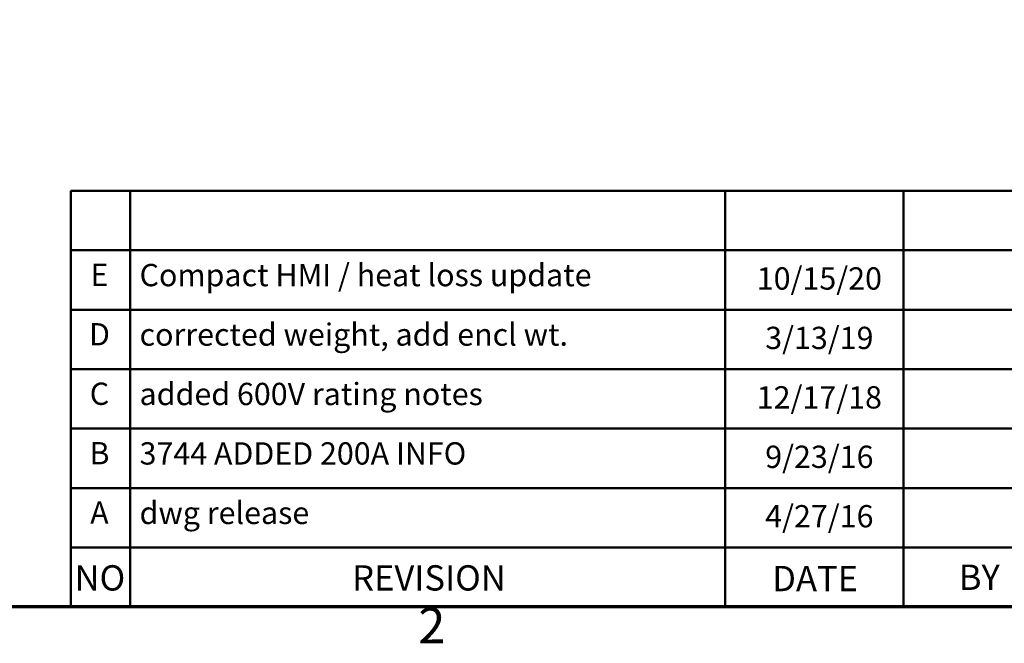
# Model space of a CAD drawing. Units: inches. Extents: x 2 to 281, y 6 to 177.
# Drawn here: x 154 to 209, y 8 to 43 of the extents above; entities that cross this region are included whole.
import ezdxf
from ezdxf.enums import TextEntityAlignment as Align

# ---------------------------------------------------------------- set-up
doc = ezdxf.new("R2018")
doc.units = ezdxf.units.IN
doc.header["$LTSCALE"] = 16.666667
doc.header["$MEASUREMENT"] = 0
doc.layers.add('Border (ANSI)', color=7, linetype='Continuous', lineweight=70)
doc.layers.add('Title (ANSI)', color=7, linetype='Continuous', lineweight=50)
doc.styles.add('Note Text (ANSI)', font='tahoma.ttf')
doc.styles.add('Text Style41', font='times.ttf')
doc.styles.add('Text Style42', font='times.ttf')
doc.styles.add('Text Style43', font='times.ttf')
doc.styles.add('Text Style47', font='tahoma.ttf')
doc.styles.add('Text Style53', font='times.ttf')

# ---------------------------------------------------------------- blocks, each defined once
blk = doc.blocks.new('Borders Default Border')
at = {"layer": 'Border (ANSI)', "flags": 128}
blk.add_lwpolyline([(0.38, 0.62), (0.38, 10.38), (16.62, 10.38), (16.62, 0.62), (0.38, 0.62)], dxfattribs=at)
at = {"layer": 'Border (ANSI)', "insert": (10.5886, 0.46), "char_height": 0.12, "attachment_point": 7, "style": 'Note Text (ANSI)'}
blk.add_mtext('2', dxfattribs=at)
blk = doc.blocks.new('Title Blocks TCI_TITLE')
at = {"layer": 'Title (ANSI)'}
for p, q in [((5, 6.4194), (1.7, 6.4194)), ((1.7, 6.4194), (1.7, 5.0194)), ((1.9, 6.4194), (1.9, 5.0194)), ((3.9, 6.4194), (3.9, 5.0194)), ((4.5, 6.4194), (4.5, 5.0194)), ((1.7, 6.2194), (5, 6.2194)), ((1.7, 6.0194), (5, 6.0194)), ((1.7, 5.8194), (5, 5.8194)), ((1.7, 5.6194), (5, 5.6194)), ((1.7, 5.4194), (5, 5.4194)), ((1.7, 5.2194), (5, 5.2194)), ((1.7, 5.0194), (5, 5.0194))]:
    blk.add_line(p, q, dxfattribs=at)
at = {"layer": 'Title (ANSI)', "insert": (1.798, 5.117), "char_height": 0.085, "attachment_point": 5, "style": 'Note Text (ANSI)'}
blk.add_mtext('\\fTimes New Roman|b0|i0;{\\H0.0850;NO}', dxfattribs=at)
at = {"layer": 'Title (ANSI)', "char_height": 0.085, "attachment_point": 5, "style": 'Note Text (ANSI)'}
for s, insert, width in [('\\fTimes New Roman|b0|i0;{\\H0.0850;REVISION}', (2.9044, 5.117), 1.950991), ('\\fTimes New Roman|b0|i0;{\\H0.0850;DATE}', (4.2029, 5.1148), 0.558673), ('\\fTimes New Roman|b0|i0;{\\H0.0850;BY}', (4.755, 5.1192), 0.449557)]:
    blk.add_mtext(s, dxfattribs=dict(at, insert=insert, width=width))
at = {"layer": 'Title (ANSI)'}
for tag, height, style, p in [('REV6', 0.0767, 'Text Style53', (1.7965, 6.3268)), ('REV6_DATE', 0.075, 'Text Style41', (4.2171, 6.3147)), ('REV5', 0.075, 'Text Style41', (1.7965, 6.1268)), ('REV5_DATE', 0.075, 'Text Style41', (4.2171, 6.1147)), ('REV4', 0.075, 'Text Style41', (1.7965, 5.9268)), ('REV4_DATE', 0.075, 'Text Style41', (4.2171, 5.9147)), ('TITLE_LINE_1', 0.1, 'Text Style42', (7.41, 5.8039)), ('REV3', 0.075, 'Text Style41', (1.7965, 5.7268)), ('REV3_DATE', 0.075, 'Text Style41', (4.2171, 5.7147)), ('TITLE_LINE_2', 0.1, 'Text Style42', (7.4063, 5.5893)), ('REV2', 0.075, 'Text Style41', (1.7965, 5.5268)), ('REV2_DATE', 0.075, 'Text Style41', (4.2171, 5.5147)), ('REV1', 0.075, 'Text Style41', (1.7965, 5.3268)), ('REV1_DATE', 0.075, 'Text Style41', (4.2171, 5.3147)), ('<SCALE>', 0.075, 'Text Style47', (6.4592, 5.1082))]:
    blk.add_attdef(tag, text='', height=height, dxfattribs=dict(at, style=style)).set_placement(p, align=Align.MIDDLE_CENTER)
for tag, height, style, p in [('REV6_DESCRIPTION', 0.075, 'Text Style41', (1.9313, 6.326)), ('REV5_DESCRIPTION', 0.075, 'Text Style41', (1.9313, 6.126)), ('REV4_DESCRIPTION', 0.075, 'Text Style41', (1.9313, 5.926)), ('REV3_DESCRIPTION', 0.075, 'Text Style41', (1.9313, 5.726)), ('REV2_DESCRIPTION', 0.075, 'Text Style41', (1.9313, 5.526)), ('REV1_DESCRIPTION', 0.075, 'Text Style41', (1.9313, 5.326)), ('DWG_NUMBER', 0.12, 'Text Style43', (7.5951, 5.3164))]:
    blk.add_attdef(tag, text='', height=height, dxfattribs=dict(at, style=style)).set_placement(p, align=Align.MIDDLE_LEFT)
for tag, height, style, p in [('DRN_BY_DATE', 0.075, 'Text Style41', (6.979, 5.3648)), ('Sheet_Size', 0.1, 'Text Style42', (7.5172, 5.1444))]:
    blk.add_attdef(tag, text='', height=height, dxfattribs=dict(at, style=style)).set_placement(p, align=Align.TOP_LEFT)

msp = doc.modelspace()

# ---------------------------------------------------------------- block references
at = {"xscale": 16.66666666666667, "yscale": 16.66666666666667, "zscale": 16.66666666666667}
msp.add_blockref('Borders Default Border', (0, 0), dxfattribs=at)
ref = msp.add_blockref('Title Blocks TCI_TITLE', (128.6665, -73.3234), dxfattribs=dict(xscale=16.66666666666667, yscale=16.66666666666667, zscale=16.66666666666667))
lines = msp.add_mtext('A', dxfattribs={"layer": 'Title (ANSI)', "insert": (158.6076, 15.4574), "char_height": 1.25, "width": 3.865784, "attachment_point": 5, "style": 'Text Style41'})
ref.add_attrib('REV1', '', (158.6076, 15.4574)).embed_mtext(lines)
lines = msp.add_mtext('dwg release', dxfattribs={"layer": 'Title (ANSI)', "insert": (160.8552, 15.4435), "char_height": 1.25, "width": 32.353273, "attachment_point": 4, "style": 'Text Style41'})
ref.add_attrib('REV1_DESCRIPTION', '', (160.8552, 15.4435)).embed_mtext(lines)
lines = msp.add_mtext('4/27/16', dxfattribs={"layer": 'Title (ANSI)', "insert": (198.9516, 15.2548), "char_height": 1.25, "width": 9.80796, "attachment_point": 5, "style": 'Text Style41'})
ref.add_attrib('REV1_DATE', '', (198.9516, 15.2548)).embed_mtext(lines)
lines = msp.add_mtext('B', dxfattribs={"layer": 'Title (ANSI)', "insert": (158.6076, 18.7908), "char_height": 1.25, "width": 3.865784, "attachment_point": 5, "style": 'Text Style41'})
ref.add_attrib('REV2', '', (158.6076, 18.7908)).embed_mtext(lines)
lines = msp.add_mtext('3744 ADDED 200A INFO', dxfattribs={"layer": 'Title (ANSI)', "insert": (160.8552, 18.7769), "char_height": 1.25, "width": 32.353273, "attachment_point": 4, "style": 'Text Style41'})
ref.add_attrib('REV2_DESCRIPTION', '', (160.8552, 18.7769)).embed_mtext(lines)
lines = msp.add_mtext('9/23/16', dxfattribs={"layer": 'Title (ANSI)', "insert": (198.9516, 18.5882), "char_height": 1.25, "width": 9.80796, "attachment_point": 5, "style": 'Text Style41'})
ref.add_attrib('REV2_DATE', '', (198.9516, 18.5882)).embed_mtext(lines)
lines = msp.add_mtext('C', dxfattribs={"layer": 'Title (ANSI)', "insert": (158.6076, 22.1241), "char_height": 1.25, "width": 3.865784, "attachment_point": 5, "style": 'Text Style41'})
ref.add_attrib('REV3', '', (158.6076, 22.1241)).embed_mtext(lines)
lines = msp.add_mtext('added 600V rating notes', dxfattribs={"layer": 'Title (ANSI)', "insert": (160.8552, 22.1102), "char_height": 1.25, "width": 32.353273, "attachment_point": 4, "style": 'Text Style41'})
ref.add_attrib('REV3_DESCRIPTION', '', (160.8552, 22.1102)).embed_mtext(lines)
lines = msp.add_mtext('12/17/18', dxfattribs={"layer": 'Title (ANSI)', "insert": (198.9516, 21.9215), "char_height": 1.25, "width": 9.80796, "attachment_point": 5, "style": 'Text Style41'})
ref.add_attrib('REV3_DATE', '', (198.9516, 21.9215)).embed_mtext(lines)
lines = msp.add_mtext('D', dxfattribs={"layer": 'Title (ANSI)', "insert": (158.6076, 25.4574), "char_height": 1.25, "width": 3.865784, "attachment_point": 5, "style": 'Text Style41'})
ref.add_attrib('REV4', '', (158.6076, 25.4574)).embed_mtext(lines)
lines = msp.add_mtext('corrected weight, add encl wt.', dxfattribs={"layer": 'Title (ANSI)', "insert": (160.8552, 25.4435), "char_height": 1.25, "width": 32.353273, "attachment_point": 4, "style": 'Text Style41'})
ref.add_attrib('REV4_DESCRIPTION', '', (160.8552, 25.4435)).embed_mtext(lines)
lines = msp.add_mtext('3/13/19', dxfattribs={"layer": 'Title (ANSI)', "insert": (198.9516, 25.2548), "char_height": 1.25, "width": 9.80796, "attachment_point": 5, "style": 'Text Style41'})
ref.add_attrib('REV4_DATE', '', (198.9516, 25.2548)).embed_mtext(lines)
lines = msp.add_mtext('E', dxfattribs={"layer": 'Title (ANSI)', "insert": (158.6076, 28.7908), "char_height": 1.25, "width": 3.865784, "attachment_point": 5, "style": 'Text Style41'})
ref.add_attrib('REV5', '', (158.6076, 28.7908)).embed_mtext(lines)
lines = msp.add_mtext('Compact HMI / heat loss update', dxfattribs={"layer": 'Title (ANSI)', "insert": (160.8552, 28.7769), "char_height": 1.25, "width": 32.353273, "attachment_point": 4, "style": 'Text Style41'})
ref.add_attrib('REV5_DESCRIPTION', '', (160.8552, 28.7769)).embed_mtext(lines)
lines = msp.add_mtext('10/15/20', dxfattribs={"layer": 'Title (ANSI)', "insert": (198.9516, 28.5882), "char_height": 1.25, "width": 9.80796, "attachment_point": 5, "style": 'Text Style41'})
ref.add_attrib('REV5_DATE', '', (198.9516, 28.5882)).embed_mtext(lines)

doc.saveas('drawing.dxf')
